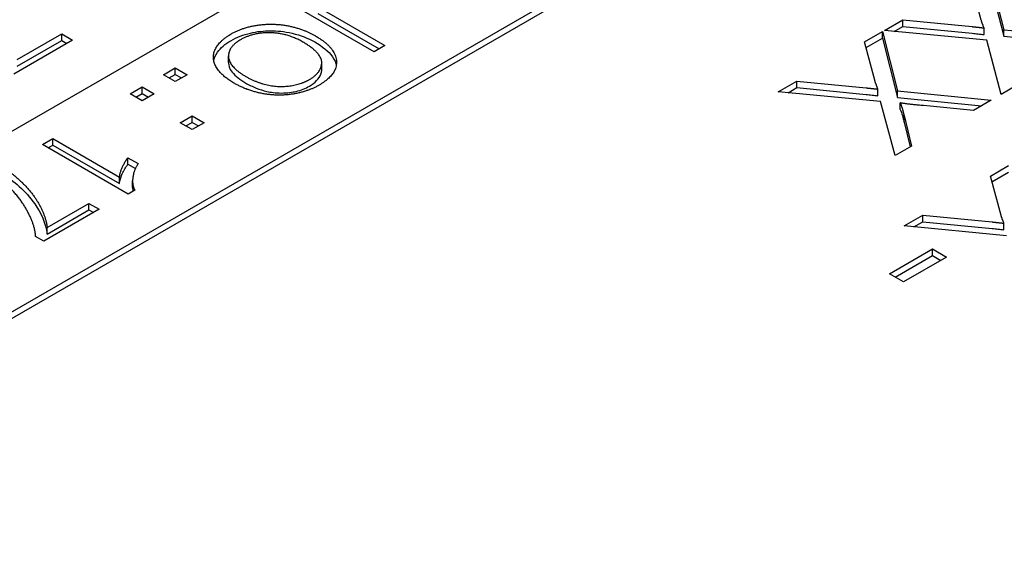
# Model space of a CAD drawing. Units: millimetres. Extents: x 141 to 1900, y 18 to 2476.
# Drawn here: x 579 to 591, y 1983 to 1990 of the extents above; entities that cross this region are included whole.
import ezdxf

# ---------------------------------------------------------------- set-up
doc = ezdxf.new("R2010")
doc.units = ezdxf.units.MM
doc.header["$LTSCALE"] = 9.090909
doc.layers.add('Visible Edges(Hillmar_metric)', color=7, linetype='Continuous', lineweight=25)

msp = doc.modelspace()

# ---------------------------------------------------------------- linework, layer by layer
at = {"layer": 'Visible Edges(Hillmar_metric)'}
for p, q in [((566.658, 1981.377), (601.872, 2001.708)), ((569.309, 1980.663), (595.331, 1995.687)), ((595.402, 1995.646), (569.38, 1980.622)), ((590.723, 1990.264), (590.91, 1989.525)), ((590.631, 1989.644), (590.498, 1990.134)), ((590.723, 1990.182), (590.91, 1989.444)), ((583.086, 1989.252), (582.025, 1989.864)), ((582.388, 1989.81), (583.22, 1989.329)), ((582.388, 1989.728), (583.15, 1989.288)), ((589.427, 1989.515), (589.656, 1989.648)), ((589.656, 1989.566), (589.656, 1989.648)), ((589.656, 1989.648), (590.519, 1989.563)), ((590.698, 1989.393), (589.427, 1989.515)), ((589.548, 1989.504), (589.656, 1989.566)), ((589.656, 1989.566), (590.519, 1989.482)), ((590.665, 1989.465), (590.665, 1989.547)), ((590.91, 1989.444), (590.91, 1989.525)), ((590.91, 1989.525), (592.073, 1989.41)), ((579.341, 1989.396), (578.609, 1988.973)), ((578.654, 1989.153), (579.207, 1989.473)), ((578.654, 1989.071), (579.207, 1989.391)), ((579.207, 1989.473), (579.341, 1989.396)), ((579.207, 1989.391), (579.207, 1989.473)), ((579.207, 1989.391), (579.27, 1989.355)), ((589.18, 1989.373), (589.405, 1989.503)), ((589.199, 1989.302), (589.405, 1989.421)), ((589.405, 1989.421), (589.405, 1989.503)), ((589.405, 1989.503), (589.592, 1988.764)), ((589.405, 1989.421), (589.592, 1988.682)), ((590.88, 1988.721), (590.698, 1989.393)), ((590.91, 1989.444), (591.952, 1989.34)), ((583.22, 1989.329), (583.086, 1989.252)), ((589.312, 1988.883), (589.18, 1989.373)), ((581.278, 1989.117), (581.278, 1989.199)), ((580.469, 1988.965), (580.617, 1989.051)), ((580.617, 1988.969), (580.617, 1989.051)), ((580.617, 1989.051), (580.765, 1988.965)), ((582.437, 1989.036), (582.437, 1989.117)), ((580.617, 1988.88), (580.469, 1988.965)), ((580.54, 1988.925), (580.617, 1988.969)), ((580.617, 1988.969), (580.694, 1988.925)), ((580.765, 1988.965), (580.617, 1988.88)), ((580.058, 1988.728), (580.206, 1988.813)), ((580.206, 1988.732), (580.206, 1988.813)), ((580.206, 1988.813), (580.354, 1988.728)), ((588.108, 1988.754), (588.338, 1988.887)), ((588.23, 1988.742), (588.338, 1988.805)), ((588.338, 1988.805), (588.338, 1988.887)), ((588.338, 1988.887), (589.2, 1988.802)), ((588.338, 1988.805), (589.2, 1988.72)), ((589.347, 1988.704), (589.347, 1988.786)), ((591.083, 1988.839), (590.88, 1988.721)), ((580.206, 1988.642), (580.058, 1988.728)), ((580.128, 1988.687), (580.206, 1988.732)), ((580.206, 1988.732), (580.283, 1988.687)), ((580.354, 1988.728), (580.206, 1988.642)), ((589.379, 1988.632), (588.108, 1988.754)), ((589.592, 1988.682), (589.592, 1988.764)), ((589.592, 1988.764), (590.755, 1988.649)), ((589.592, 1988.682), (590.634, 1988.579)), ((589.561, 1987.96), (589.379, 1988.632)), ((589.625, 1988.534), (589.625, 1988.615)), ((590.533, 1988.521), (589.912, 1988.581)), ((590.755, 1988.649), (590.533, 1988.521)), ((580.679, 1988.369), (580.827, 1988.455)), ((580.827, 1988.455), (580.974, 1988.369)), ((580.827, 1988.373), (580.827, 1988.455)), ((589.671, 1988.376), (589.671, 1988.458)), ((589.671, 1988.458), (589.765, 1988.078)), ((580.827, 1988.284), (580.679, 1988.369)), ((580.749, 1988.329), (580.827, 1988.373)), ((580.827, 1988.373), (580.904, 1988.329)), ((580.974, 1988.369), (580.827, 1988.284)), ((589.671, 1988.376), (589.748, 1988.068)), ((578.966, 1988.097), (579.096, 1988.172)), ((579.096, 1988.091), (579.096, 1988.172)), ((579.096, 1988.172), (579.925, 1987.694)), ((580.03, 1987.483), (578.966, 1988.097)), ((579.036, 1988.056), (579.096, 1988.091)), ((579.096, 1988.091), (579.925, 1987.612)), ((589.765, 1988.078), (589.561, 1987.96)), ((580.029, 1987.853), (580.029, 1987.934)), ((580.029, 1987.934), (580.155, 1987.862)), ((580.029, 1987.853), (580.121, 1987.799)), ((590.745, 1987.706), (590.97, 1987.836)), ((579.925, 1987.612), (579.925, 1987.694)), ((590.877, 1987.217), (590.745, 1987.706)), ((590.764, 1987.636), (590.97, 1987.755)), ((580.086, 1987.564), (580.086, 1987.646)), ((580.114, 1987.531), (580.03, 1987.483)), ((579.025, 1987.068), (579.544, 1987.367)), ((579.544, 1987.286), (579.544, 1987.367)), ((579.544, 1987.367), (579.67, 1987.295)), ((579.67, 1987.295), (578.983, 1986.899)), ((579.025, 1986.986), (579.544, 1987.286)), ((579.544, 1987.286), (579.599, 1987.254)), ((589.673, 1987.088), (589.903, 1987.22)), ((589.903, 1987.139), (589.903, 1987.22)), ((589.903, 1987.22), (590.765, 1987.136)), ((579.025, 1986.986), (579.025, 1987.068)), ((590.944, 1986.965), (589.673, 1987.088)), ((589.794, 1987.076), (589.903, 1987.139)), ((589.903, 1987.139), (590.765, 1987.054)), ((590.912, 1987.038), (590.912, 1987.12)), ((578.983, 1986.899), (578.882, 1986.957)), ((589.489, 1986.491), (590.024, 1986.8)), ((589.56, 1986.45), (590.024, 1986.718)), ((590.198, 1986.699), (589.663, 1986.39)), ((590.024, 1986.8), (590.198, 1986.699)), ((590.024, 1986.718), (590.024, 1986.8)), ((590.024, 1986.718), (590.127, 1986.658)), ((589.663, 1986.39), (589.489, 1986.491))]:
    msp.add_line(p, q, dxfattribs=at)
for points in [[(590.665, 1989.547), (590.639, 1989.615), (590.631, 1989.644)], [(581.307, 1989.47), (581.457, 1989.556), (581.838, 1989.609), (582.209, 1989.535), (582.349, 1989.454)], [(590.519, 1989.563), (590.592, 1989.556), (590.665, 1989.547)], [(581.346, 1988.861), (581.185, 1988.954), (581.061, 1989.176), (581.169, 1989.39), (581.307, 1989.47)], [(581.428, 1989.4), (581.27, 1989.309), (581.287, 1989.063), (581.493, 1988.944)], [(582.202, 1989.372), (582.011, 1989.482), (581.584, 1989.491), (581.428, 1989.4)], [(582.349, 1989.454), (582.613, 1989.302), (582.628, 1988.965), (582.404, 1988.836)], [(582.283, 1988.905), (582.431, 1988.991), (582.442, 1989.233), (582.202, 1989.372)], [(581.493, 1988.944), (581.622, 1988.869), (581.903, 1988.808), (582.177, 1988.845), (582.283, 1988.905)], [(582.404, 1988.836), (582.257, 1988.751), (581.88, 1988.696), (581.506, 1988.769), (581.346, 1988.861)], [(589.2, 1988.802), (589.274, 1988.795), (589.347, 1988.786)], [(589.347, 1988.786), (589.321, 1988.854), (589.312, 1988.883)], [(589.912, 1988.581), (589.719, 1988.599), (589.625, 1988.615)], [(589.625, 1988.615), (589.653, 1988.544), (589.671, 1988.458)], [(579.925, 1987.694), (579.928, 1987.746), (579.991, 1987.886), (580.029, 1987.934)], [(578.475, 1987.814), (578.598, 1987.74), (578.858, 1987.482), (579.012, 1987.19), (579.025, 1987.068)], [(580.155, 1987.862), (580.097, 1987.769), (580.08, 1987.59), (580.114, 1987.531)], [(578.882, 1986.957), (578.875, 1987.078), (578.717, 1987.399), (578.582, 1987.539)], [(590.912, 1987.12), (590.886, 1987.188), (590.877, 1987.217)], [(590.765, 1987.136), (590.838, 1987.128), (590.912, 1987.12)]]:
    msp.add_open_spline(points, degree=2, dxfattribs=at)
for points, knots in [([(581.307, 1989.388), (581.343, 1989.409), (581.382, 1989.428), (581.464, 1989.46), (581.507, 1989.473), (581.631, 1989.502), (581.718, 1989.512), (581.881, 1989.512), (581.969, 1989.504), (582.175, 1989.455), (582.268, 1989.419), (582.349, 1989.373)], [-0.1442677, -0.1442677, -0.1442677, -0.1442677, -0.1229467, -0.1229467, -0.1025597, -0.1025597, -0.0668851, -0.0668851, -0.0342874, -0.0342874, 0, 0, 0, 0]), ([(581.094, 1989.142), (581.1, 1989.169), (581.113, 1989.205), (581.18, 1989.3), (581.236, 1989.347), (581.307, 1989.388)], [-0.05311394, -0.05311394, -0.05311394, -0.05311394, -0.03021691, -0.03021691, 0, 0, 0, 0]), ([(590.519, 1989.482), (590.543, 1989.479), (590.567, 1989.476), (590.616, 1989.471), (590.641, 1989.468), (590.665, 1989.465)], [-0.01492574, -0.01492574, -0.01492574, -0.01492574, -0.00747299, -0.00747299, 0, 0, 0, 0]), ([(582.349, 1989.373), (582.44, 1989.32), (582.521, 1989.259), (582.598, 1989.15), (582.611, 1989.114), (582.617, 1989.082)], [-0.10089882, -0.10089882, -0.10089882, -0.10089882, -0.07656408, -0.07656408, -0.06262432, -0.06262432, -0.06262432, -0.06262432]), ([(581.278, 1989.117), (581.278, 1989.115), (581.278, 1989.113), (581.279, 1989.085), (581.286, 1989.046), (581.362, 1988.947), (581.424, 1988.902), (581.493, 1988.862)], [-0.0588528, -0.0588528, -0.0588528, -0.0588528, -0.05634764, -0.05634764, -0.02900598, -0.02900598, 0, 0, 0, 0]), ([(582.283, 1988.824), (582.318, 1988.844), (582.349, 1988.867), (582.397, 1988.917), (582.414, 1988.944), (582.43, 1988.986), (582.437, 1989.009), (582.437, 1989.036)], [-0.11994532, -0.11994532, -0.11994532, -0.11994532, -0.09193894, -0.09193894, -0.06469562, -0.06469562, -0.05053303, -0.05053303, -0.05053303, -0.05053303]), ([(581.493, 1988.862), (581.532, 1988.839), (581.575, 1988.818), (581.664, 1988.783), (581.709, 1988.769), (581.801, 1988.748), (581.862, 1988.738), (582.01, 1988.738), (582.073, 1988.748), (582.18, 1988.774), (582.234, 1988.796), (582.283, 1988.824)], [-0.07903324, -0.07903324, -0.07903324, -0.07903324, -0.06300022, -0.06300022, -0.04845093, -0.04845093, -0.03471824, -0.03471824, -0.02039295, -0.02039295, 0, 0, 0, 0]), ([(589.2, 1988.72), (589.225, 1988.718), (589.249, 1988.715), (589.298, 1988.71), (589.323, 1988.707), (589.347, 1988.704)], [-0.01492574, -0.01492574, -0.01492574, -0.01492574, -0.00747299, -0.00747299, 0, 0, 0, 0]), ([(589.625, 1988.534), (589.635, 1988.509), (589.643, 1988.484), (589.659, 1988.432), (589.666, 1988.404), (589.671, 1988.376)], [-0.02760801, -0.02760801, -0.02760801, -0.02760801, -0.01442771, -0.01442771, 0, 0, 0, 0]), ([(579.925, 1987.612), (579.927, 1987.661), (579.948, 1987.711), (579.977, 1987.774), (579.999, 1987.816), (580.029, 1987.853)], [-0.03386167, -0.03386167, -0.03386167, -0.03386167, -0.02104102, -0.02104102, 0, 0, 0, 0]), ([(578.475, 1987.732), (578.602, 1987.656), (578.759, 1987.52), (578.946, 1987.252), (579.011, 1987.115), (579.025, 1986.986)], [-0.164833, -0.164833, -0.164833, -0.164833, -0.0671049, -0.0671049, 0, 0, 0, 0]), ([(580.086, 1987.564), (580.086, 1987.56), (580.086, 1987.556), (580.087, 1987.541), (580.088, 1987.529), (580.09, 1987.517)], [-0.019862545, -0.019862545, -0.019862545, -0.019862545, -0.017859441, -0.017859441, -0.011828815, -0.011828815, -0.011828815, -0.011828815]), ([(590.765, 1987.054), (590.79, 1987.052), (590.814, 1987.049), (590.863, 1987.044), (590.887, 1987.041), (590.912, 1987.038)], [-0.01492574, -0.01492574, -0.01492574, -0.01492574, -0.00747299, -0.00747299, 0, 0, 0, 0])]:
    msp.add_open_spline(points, degree=3, knots=knots, dxfattribs=at)

doc.saveas('drawing.dxf')
